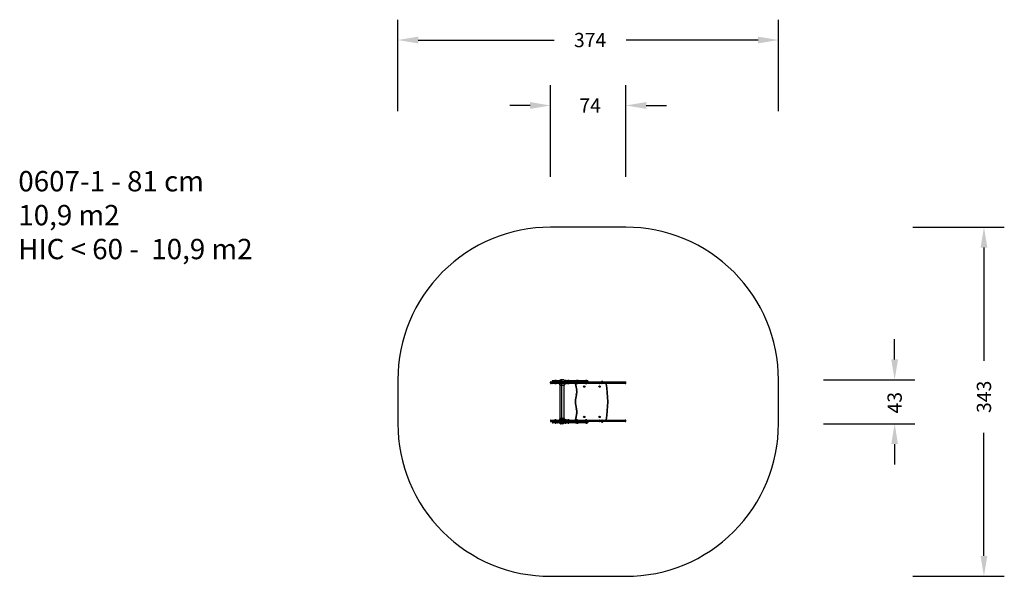
# Model space of a CAD drawing. Units: millimetres. Extents: x -372 to 596, y 0 to 547.
import ezdxf

# ---------------------------------------------------------------- set-up
doc = ezdxf.new("R2010")
doc.units = ezdxf.units.MM
doc.layers.add('VP-DIM', color=7, linetype='Continuous')
doc.layers.add('VP-HIC', color=6, linetype='Continuous')
doc.layers.add('VP-EQ', color=7, linetype='Continuous', true_color=0x8a3492)
doc.styles.get("Standard").update_dxf_attribs({"font": 'arial.ttf'})
doc.dimstyles.get("Standard").update_dxf_attribs({"dimtxt": 14, "dimasz": 20, "dimexe": 20, "dimexo": 50, "dimgap": 20, "dimtad": 0, "dimdec": 0, "dimzin": 0, "dimdsep": 46, "dimtxsty": 'Standard', "dimcen": -0.09, "dimadec": 0, "dimazin": 0, "dimtfac": 1, "dimtdec": 4, "dimtofl": 0, "dimtmove": 0, "dimatfit": 3, "dimfxl": 70, "dimfxlon": 1, "dimtolj": 1, "dimtzin": 0, "dimarcsym": 0})

# ---------------------------------------------------------------- blocks, each defined once
blk = doc.blocks.new('*D7')
at = {"layer": 'Defpoints', "color": 0}
for p in [(374.09, 527.21), (0, 171.6), (374.09, 171.6)]:
    blk.add_point(p, dxfattribs=at)
at = {"layer": 'VP-DIM', "color": 0, "lineweight": -2}
for p, q in [((0, 457.21), (0, 547.21)), ((374.09, 457.21), (374.09, 547.21)), ((20, 527.21), (153.56, 527.21)), ((354.09, 527.21), (224.39, 527.21))]:
    blk.add_line(p, q, dxfattribs=at)
at = {"layer": 'VP-DIM', "color": 0}
for points in [[(20, 530.54), (20, 523.87), (0, 527.21)], [(354.09, 523.87), (354.09, 530.54), (374.09, 527.21)]]:
    blk.add_solid(points, dxfattribs=at)
at = {"layer": 'VP-DIM', "color": 0, "insert": (188.97, 527.21), "char_height": 14, "attachment_point": 5}
blk.add_mtext('\\A1;374', dxfattribs=at)
blk = doc.blocks.new('*D8')
at = {"layer": 'Defpoints', "color": 0}
for p in [(187.04, 343.21), (576.09, 343.21), (187.04, 0)]:
    blk.add_point(p, dxfattribs=at)
at = {"layer": 'VP-DIM', "color": 0, "lineweight": -2}
for p, q in [((506.09, 343.21), (596.09, 343.21)), ((576.09, 323.21), (576.09, 211.87)), ((576.09, 20), (576.09, 140.99)), ((506.09, 0), (596.09, 0))]:
    blk.add_line(p, q, dxfattribs=at)
at = {"layer": 'VP-DIM', "color": 0}
for points in [[(579.42, 323.21), (572.75, 323.21), (576.09, 343.21)], [(572.75, 20), (579.42, 20), (576.09, 0)]]:
    blk.add_solid(points, dxfattribs=at)
at = {"layer": 'VP-DIM', "color": 0, "insert": (576.09, 176.43), "char_height": 14, "attachment_point": 5, "rotation": 90}
blk.add_mtext('\\A1;343', dxfattribs=at)
blk = doc.blocks.new('*D9')
at = {"layer": 'Defpoints', "color": 0}
for p in [(224.09, 462.85), (150, 152.85), (224.09, 152.85)]:
    blk.add_point(p, dxfattribs=at)
at = {"layer": 'VP-DIM', "color": 0, "lineweight": -2}
for p, q in [((150, 392.85), (150, 482.85)), ((224.09, 392.85), (224.09, 482.85)), ((130, 462.85), (110, 462.85)), ((244.09, 462.85), (264.09, 462.85))]:
    blk.add_line(p, q, dxfattribs=at)
at = {"layer": 'VP-DIM', "color": 0}
for points in [[(130, 459.52), (130, 466.19), (150, 462.85)], [(244.09, 466.19), (244.09, 459.52), (224.09, 462.85)]]:
    blk.add_solid(points, dxfattribs=at)
at = {"layer": 'VP-DIM', "color": 0, "insert": (188.97, 462.85), "char_height": 14, "attachment_point": 5}
blk.add_mtext('\\A1;74', dxfattribs=at)
blk = doc.blocks.new('*D10')
at = {"layer": 'Defpoints', "color": 0}
for p in [(160.3, 193.19), (488.3, 193.19), (160.3, 150.01)]:
    blk.add_point(p, dxfattribs=at)
at = {"layer": 'VP-DIM', "color": 0, "lineweight": -2}
for p, q in [((488.3, 213.19), (488.3, 233.19)), ((418.3, 193.19), (508.3, 193.19)), ((418.3, 150.01), (508.3, 150.01)), ((488.3, 130.01), (488.3, 110.01))]:
    blk.add_line(p, q, dxfattribs=at)
at = {"layer": 'VP-DIM', "color": 0}
for points in [[(484.97, 213.19), (491.63, 213.19), (488.3, 193.19)], [(491.63, 130.01), (484.97, 130.01), (488.3, 150.01)]]:
    blk.add_solid(points, dxfattribs=at)
at = {"layer": 'VP-DIM', "color": 0, "insert": (488.3, 170.64), "char_height": 14, "attachment_point": 5, "rotation": 90}
blk.add_mtext('\\A1;43', dxfattribs=at)
blk = doc.blocks.new('0607-1')
at = {"color": 7, "linetype": 'Continuous', "lineweight": 25}
for p, q in [((252.74, 165.22), (252.74, 164.32)), ((254.32, 165.22), (252.79, 165.22)), ((252.79, 165.22), (252.79, 164.32)), ((252.79, 165.22), (252.79, 165.22)), ((252.79, 164.32), (252.79, 165.22)), ((253.04, 165.52), (253.09, 165.52)), ((253.09, 165.52), (254.41, 165.52)), ((254.33, 165.22), (254.32, 165.22)), ((254.32, 164.32), (254.32, 165.22)), ((270.3, 165.22), (254.33, 165.22)), ((254.33, 165.22), (254.33, 164.32)), ((254.41, 165.52), (270.26, 165.52)), ((254.44, 166.42), (254.44, 165.82)), ((254.59, 166.42), (254.59, 165.82)), ((259.31, 166.42), (254.59, 166.42)), ((254.59, 165.82), (259.31, 165.82)), ((254.74, 166.72), (254.88, 166.72)), ((254.88, 166.72), (259.39, 166.72)), ((257.32, 166.77), (257.32, 166.72)), ((257.73, 166.77), (257.32, 166.77)), ((257.78, 167.05), (257.54, 167.05)), ((258.37, 166.77), (257.73, 166.77)), ((258.14, 167.05), (257.78, 167.05)), ((258.37, 166.72), (258.37, 166.77)), ((259.31, 166.42), (259.31, 165.82)), ((259.82, 166.42), (259.31, 166.42)), ((259.31, 165.82), (259.82, 165.82)), ((259.39, 166.72), (260.12, 166.72)), ((259.82, 166.42), (259.82, 165.82)), ((262.08, 166.42), (259.82, 166.42)), ((259.82, 165.82), (262.08, 165.82)), ((260.12, 166.72), (262.27, 166.72)), ((262.08, 166.42), (262.08, 165.82)), ((262.49, 166.42), (262.08, 166.42)), ((262.08, 165.82), (262.49, 165.82)), ((263.74, 167.18), (262.19, 167.18)), ((262.27, 166.72), (263.39, 166.72)), ((262.49, 166.42), (262.49, 165.82)), ((263.09, 165.62), (263.09, 165.52)), ((266.44, 167.18), (263.74, 167.18)), ((266.8, 166.72), (277.42, 166.72)), ((267.09, 165.52), (267.09, 165.62)), ((267.41, 166.77), (267.41, 166.72)), ((267.81, 166.77), (267.41, 166.77)), ((267.43, 165.52), (267.43, 165.52)), ((267.86, 167.05), (267.63, 167.05)), ((268.46, 166.77), (267.81, 166.77)), ((268.23, 167.05), (267.86, 167.05)), ((268.46, 166.72), (268.46, 166.77)), ((269.89, 166.77), (269.89, 166.72)), ((270.29, 166.77), (269.89, 166.77)), ((270.34, 167.05), (270.11, 167.05)), ((270.26, 165.52), (301.14, 165.52)), ((270.94, 166.77), (270.29, 166.77)), ((270.3, 164.32), (270.3, 165.22)), ((270.31, 165.22), (270.3, 165.22)), ((270.31, 165.22), (270.31, 164.32)), ((301.36, 165.22), (270.31, 165.22)), ((270.71, 167.05), (270.34, 167.05)), ((270.94, 166.72), (270.94, 166.77)), ((277.12, 166.42), (277.12, 165.82)), ((277.42, 166.72), (280.43, 166.72)), ((278.32, 166.77), (278.32, 166.72)), ((279.37, 166.77), (278.32, 166.77)), ((279.14, 167.05), (278.54, 167.05)), ((279.52, 167.05), (279.28, 167.05)), ((279.37, 166.72), (279.37, 166.77)), ((279.46, 166.77), (279.37, 166.77)), ((280.11, 166.77), (279.46, 166.77)), ((279.88, 167.05), (279.52, 167.05)), ((280.11, 166.72), (280.11, 166.77)), ((280.35, 166.42), (280.35, 165.82)), ((281, 166.42), (280.35, 166.42)), ((280.35, 165.82), (281, 165.82)), ((280.43, 166.72), (281.04, 166.72)), ((280.79, 166.72), (280.79, 166.72)), ((280.79, 165.52), (280.79, 165.52)), ((284.01, 166.42), (281, 166.42)), ((281, 166.42), (281, 165.82)), ((281, 165.82), (284.01, 165.82)), ((281.04, 166.72), (283.91, 166.72)), ((283.91, 166.72), (288.24, 166.72)), ((284.01, 166.42), (284.01, 165.82)), ((288.49, 166.42), (284.01, 166.42)), ((284.01, 165.82), (288.49, 165.82)), ((287.49, 166.77), (287.49, 166.72)), ((288.54, 166.77), (287.49, 166.77)), ((288.32, 167.05), (287.72, 167.05)), ((288.24, 166.72), (289.37, 166.72)), ((288.49, 166.42), (288.49, 165.82)), ((289.66, 166.42), (288.49, 166.42)), ((288.49, 165.82), (289.66, 165.82)), ((288.54, 166.72), (288.54, 166.77)), ((289.37, 166.72), (289.44, 166.72)), ((289.44, 166.72), (289.44, 166.72)), ((289.66, 166.42), (289.66, 165.82)), ((289.74, 166.42), (289.66, 166.42)), ((289.66, 165.82), (289.74, 165.82)), ((289.74, 165.82), (289.74, 166.42)), ((289.74, 166.42), (289.74, 165.82)), ((301.14, 165.52), (303.4, 165.52)), ((301.36, 164.32), (301.36, 165.22)), ((301.39, 165.22), (301.36, 165.22)), ((301.39, 165.22), (301.39, 164.32)), ((303.39, 165.22), (301.39, 165.22)), ((302.92, 165.57), (302.92, 165.52)), ((304.32, 165.57), (302.92, 165.57)), ((303.97, 165.96), (303.27, 165.96)), ((303.39, 164.32), (303.39, 165.22)), ((303.45, 165.22), (303.39, 165.22)), ((303.53, 165.52), (303.4, 165.52)), ((307.27, 165.22), (303.45, 165.22)), ((303.45, 165.22), (303.45, 164.32)), ((303.53, 165.52), (307.35, 165.52)), ((304.32, 165.52), (304.32, 165.57)), ((307.27, 164.32), (307.27, 165.22)), ((307.29, 165.22), (307.27, 165.22)), ((313.2, 165.22), (307.29, 165.22)), ((307.29, 165.22), (307.29, 164.32)), ((307.38, 165.52), (307.35, 165.52)), ((307.38, 165.52), (313.09, 165.52)), ((313.09, 165.52), (326.39, 165.52)), ((313.2, 164.32), (313.2, 165.22)), ((313.23, 165.22), (313.2, 165.22)), ((313.23, 165.22), (313.23, 164.32)), ((326.62, 165.22), (313.23, 165.22)), ((326.39, 165.52), (326.66, 165.52)), ((326.62, 164.32), (326.62, 165.22)), ((326.65, 165.22), (326.62, 165.22)), ((326.65, 165.22), (326.65, 164.32)), ((326.96, 164.32), (326.96, 165.22)), ((252.79, 164.32), (254.32, 164.32)), ((252.79, 164.32), (252.79, 164.32)), ((253.09, 164.02), (253.04, 164.02)), ((254.41, 164.02), (253.09, 164.02)), ((254.33, 164.32), (254.32, 164.32)), ((254.33, 164.32), (270.3, 164.32)), ((270.26, 164.02), (254.41, 164.02)), ((257.12, 164.02), (257.12, 163.89)), ((257.12, 163.89), (257.19, 163.82)), ((257.12, 163.89), (257.84, 163.89)), ((257.84, 163.82), (257.19, 163.82)), ((257.84, 163.89), (258.57, 163.89)), ((258.49, 163.82), (257.84, 163.82)), ((258.49, 163.82), (258.57, 163.89)), ((258.57, 163.89), (258.57, 164.02)), ((261.54, 164.02), (261.54, 163.92)), ((262.19, 162.36), (263.75, 162.36)), ((262.2, 162.36), (262.2, 129.68)), ((263.09, 164.02), (263.09, 163.92)), ((263.74, 162.36), (263.95, 162.36)), ((263.75, 162.36), (263.75, 129.68)), ((263.95, 162.36), (266.44, 162.36)), ((266.44, 129.68), (266.44, 162.36)), ((267.09, 163.92), (267.09, 164.02)), ((267.21, 164.02), (267.21, 163.89)), ((267.21, 163.89), (267.28, 163.82)), ((267.21, 163.89), (267.93, 163.89)), ((267.93, 163.82), (267.28, 163.82)), ((267.93, 163.89), (268.66, 163.89)), ((268.58, 163.82), (267.93, 163.82)), ((268.58, 163.82), (268.66, 163.89)), ((268.66, 163.89), (268.66, 164.02)), ((269.69, 164.02), (269.69, 163.89)), ((269.69, 163.89), (269.76, 163.82)), ((269.69, 163.89), (270.41, 163.89)), ((270.41, 163.82), (269.76, 163.82)), ((301.14, 164.02), (270.26, 164.02)), ((270.31, 164.32), (270.3, 164.32)), ((270.31, 164.32), (301.36, 164.32)), ((270.41, 163.89), (271.14, 163.89)), ((271.06, 163.82), (270.41, 163.82)), ((271.06, 163.82), (271.14, 163.89)), ((271.14, 163.89), (271.14, 164.02)), ((278.12, 164.02), (278.12, 163.89)), ((278.12, 163.89), (278.19, 163.82)), ((278.12, 163.89), (278.84, 163.89)), ((278.84, 163.82), (278.19, 163.82)), ((278.84, 163.89), (279.57, 163.89)), ((279.49, 163.82), (278.84, 163.82)), ((279.49, 163.82), (279.57, 163.89)), ((279.57, 163.89), (279.57, 164.02)), ((286.01, 161.12), (285.89, 160.92)), ((285.89, 160.92), (286.01, 160.72)), ((286.09, 160.92), (285.89, 160.92)), ((286.24, 161.12), (286.01, 161.12)), ((286.11, 160.94), (286.01, 161.12)), ((286.11, 160.89), (286.01, 160.72)), ((286.01, 160.72), (286.24, 160.72)), ((286.11, 160.94), (286.09, 160.92)), ((286.09, 160.92), (286.11, 160.89)), ((286.14, 160.94), (286.11, 160.94)), ((286.11, 160.89), (286.14, 160.89)), ((286.14, 160.94), (286.24, 161.12)), ((286.15, 160.92), (286.14, 160.94)), ((286.14, 160.89), (286.15, 160.92)), ((286.14, 160.89), (286.24, 160.72)), ((286.15, 160.92), (286.35, 160.92)), ((286.35, 160.92), (286.24, 161.12)), ((286.24, 160.72), (286.35, 160.92)), ((287.29, 164.02), (287.29, 163.89)), ((287.29, 163.89), (287.37, 163.82)), ((287.29, 163.89), (288.02, 163.89)), ((288.02, 163.82), (287.37, 163.82)), ((288.02, 163.89), (288.74, 163.89)), ((288.67, 163.82), (288.02, 163.82)), ((288.67, 163.82), (288.74, 163.89)), ((288.74, 163.89), (288.74, 164.02)), ((301.01, 161.12), (300.89, 160.92)), ((300.89, 160.92), (301.01, 160.72)), ((301.09, 160.92), (300.89, 160.92)), ((301.24, 161.12), (301.01, 161.12)), ((301.11, 160.94), (301.01, 161.12)), ((301.11, 160.89), (301.01, 160.72)), ((301.01, 160.72), (301.24, 160.72)), ((301.11, 160.94), (301.09, 160.92)), ((301.09, 160.92), (301.11, 160.89)), ((301.14, 160.94), (301.11, 160.94)), ((301.11, 160.89), (301.14, 160.89)), ((303.4, 164.02), (301.14, 164.02)), ((301.14, 160.94), (301.24, 161.12)), ((301.15, 160.92), (301.14, 160.94)), ((301.14, 160.89), (301.15, 160.92)), ((301.14, 160.89), (301.24, 160.72)), ((301.15, 160.92), (301.35, 160.92)), ((301.35, 160.92), (301.24, 161.12)), ((301.24, 160.72), (301.35, 160.92)), ((301.39, 164.32), (301.36, 164.32)), ((301.39, 164.32), (303.39, 164.32)), ((303.45, 164.32), (303.39, 164.32)), ((303.4, 164.02), (303.53, 164.02)), ((303.45, 164.32), (307.27, 164.32)), ((307.35, 164.02), (303.53, 164.02)), ((307.29, 164.32), (307.27, 164.32)), ((307.29, 164.32), (313.2, 164.32)), ((307.35, 164.02), (307.38, 164.02)), ((313.09, 164.02), (307.38, 164.02)), ((326.39, 164.02), (313.09, 164.02)), ((313.23, 164.32), (313.2, 164.32)), ((313.23, 164.32), (326.62, 164.32)), ((326.66, 164.02), (326.39, 164.02)), ((326.65, 164.32), (326.62, 164.32)), ((252.76, 127.72), (252.76, 126.82)), ((254.34, 127.72), (252.81, 127.72)), ((252.81, 127.72), (252.81, 126.82)), ((252.81, 126.82), (254.34, 126.82)), ((253.06, 128.02), (253.11, 128.02)), ((253.11, 126.52), (253.06, 126.52)), ((253.11, 128.02), (254.43, 128.02)), ((254.43, 126.52), (253.11, 126.52)), ((254.34, 126.82), (254.34, 127.72)), ((254.34, 127.72), (254.35, 127.72)), ((254.34, 126.82), (254.35, 126.82)), ((254.35, 127.72), (254.35, 126.82)), ((270.32, 127.72), (254.35, 127.72)), ((254.35, 126.82), (270.32, 126.82)), ((254.43, 128.02), (270.28, 128.02)), ((270.28, 126.52), (254.43, 126.52)), ((254.44, 126.22), (254.44, 125.62)), ((254.59, 126.22), (254.59, 125.62)), ((259.31, 126.22), (254.59, 126.22)), ((257.19, 128.22), (257.12, 128.14)), ((257.12, 128.14), (257.12, 128.02)), ((257.84, 128.14), (257.12, 128.14)), ((257.19, 128.22), (257.84, 128.22)), ((257.84, 128.22), (258.49, 128.22)), ((258.57, 128.14), (257.84, 128.14)), ((258.57, 128.14), (258.49, 128.22)), ((258.57, 128.02), (258.57, 128.14)), ((259.31, 126.22), (259.31, 125.62)), ((259.82, 126.22), (259.31, 126.22)), ((259.82, 126.22), (259.82, 125.62)), ((262.08, 126.22), (259.82, 126.22)), ((261.54, 128.12), (261.54, 128.02)), ((262.08, 126.22), (262.08, 125.62)), ((262.49, 126.22), (262.08, 126.22)), ((263.75, 129.68), (262.19, 129.68)), ((262.49, 126.22), (262.49, 125.62)), ((263.09, 128.12), (263.09, 128.02)), ((263.09, 126.52), (263.09, 126.42)), ((266.18, 129.68), (263.74, 129.68)), ((266.44, 129.68), (266.18, 129.68)), ((267.09, 128.02), (267.09, 128.12)), ((267.09, 126.42), (267.09, 126.52)), ((267.28, 128.22), (267.21, 128.14)), ((267.21, 128.14), (267.21, 128.02)), ((267.93, 128.14), (267.21, 128.14)), ((267.28, 128.22), (267.93, 128.22)), ((267.93, 128.22), (268.58, 128.22)), ((268.66, 128.14), (267.93, 128.14)), ((268.66, 128.14), (268.58, 128.22)), ((268.66, 128.02), (268.66, 128.14)), ((269.76, 128.22), (269.69, 128.14)), ((269.69, 128.14), (269.69, 128.02)), ((270.41, 128.14), (269.69, 128.14)), ((269.76, 128.22), (270.41, 128.22)), ((270.28, 128.02), (301.15, 128.02)), ((301.15, 126.52), (270.28, 126.52)), ((270.32, 126.82), (270.32, 127.72)), ((270.32, 127.72), (270.33, 127.72)), ((270.32, 126.82), (270.33, 126.82)), ((270.33, 127.72), (270.33, 126.82)), ((301.37, 127.72), (270.33, 127.72)), ((270.33, 126.82), (301.37, 126.82)), ((270.41, 128.22), (271.06, 128.22)), ((271.14, 128.14), (270.41, 128.14)), ((271.14, 128.14), (271.06, 128.22)), ((271.14, 128.02), (271.14, 128.14)), ((277.12, 126.22), (277.12, 125.62)), ((277.48, 128.02), (278.12, 128.02)), ((278.19, 128.22), (278.12, 128.14)), ((278.12, 128.14), (278.12, 128.02)), ((278.84, 128.14), (278.12, 128.14)), ((278.19, 128.22), (278.84, 128.22)), ((278.84, 128.22), (279.49, 128.22)), ((279.57, 128.14), (278.84, 128.14)), ((279.57, 128.14), (279.49, 128.22)), ((279.57, 128.02), (279.57, 128.14)), ((279.57, 128.02), (287.29, 128.02)), ((280.35, 126.22), (280.35, 125.62)), ((281, 126.22), (280.35, 126.22)), ((280.79, 126.52), (280.79, 126.52)), ((284.01, 126.22), (281, 126.22)), ((281, 126.22), (281, 125.62)), ((284.01, 126.22), (284.01, 125.62)), ((288.49, 126.22), (284.01, 126.22)), ((286.01, 131.32), (285.89, 131.12)), ((285.89, 131.12), (286.01, 130.92)), ((286.09, 131.12), (285.89, 131.12)), ((286.24, 131.32), (286.01, 131.32)), ((286.11, 131.14), (286.01, 131.32)), ((286.11, 131.09), (286.01, 130.92)), ((286.01, 130.92), (286.24, 130.92)), ((286.11, 131.14), (286.09, 131.12)), ((286.09, 131.12), (286.11, 131.09)), ((286.14, 131.14), (286.11, 131.14)), ((286.11, 131.09), (286.14, 131.09)), ((286.14, 131.14), (286.24, 131.32)), ((286.15, 131.12), (286.14, 131.14)), ((286.14, 131.09), (286.15, 131.12)), ((286.14, 131.09), (286.24, 130.92)), ((286.15, 131.12), (286.35, 131.12)), ((286.35, 131.12), (286.24, 131.32)), ((286.24, 130.92), (286.35, 131.12)), ((287.37, 128.22), (287.29, 128.14)), ((287.29, 128.14), (287.29, 128.02)), ((288.02, 128.14), (287.29, 128.14)), ((287.37, 128.22), (288.02, 128.22)), ((288.02, 128.22), (288.67, 128.22)), ((288.74, 128.14), (288.02, 128.14)), ((288.49, 126.22), (288.49, 125.62)), ((289.66, 126.22), (288.49, 126.22)), ((288.74, 128.14), (288.67, 128.22)), ((288.74, 128.02), (288.74, 128.14)), ((288.74, 128.02), (307.56, 128.02)), ((289.66, 126.22), (289.66, 125.62)), ((289.74, 126.22), (289.66, 126.22)), ((289.74, 125.62), (289.74, 126.22)), ((289.74, 126.22), (289.74, 125.62)), ((301.01, 131.32), (300.89, 131.12)), ((300.89, 131.12), (301.01, 130.92)), ((301.09, 131.12), (300.89, 131.12)), ((301.24, 131.32), (301.01, 131.32)), ((301.11, 131.14), (301.01, 131.32)), ((301.11, 131.09), (301.01, 130.92)), ((301.01, 130.92), (301.24, 130.92)), ((301.11, 131.14), (301.09, 131.12)), ((301.09, 131.12), (301.11, 131.09)), ((301.14, 131.14), (301.11, 131.14)), ((301.11, 131.09), (301.14, 131.09)), ((301.14, 131.14), (301.24, 131.32)), ((301.15, 131.12), (301.14, 131.14)), ((301.14, 131.09), (301.15, 131.12)), ((301.14, 131.09), (301.24, 130.92)), ((301.15, 131.12), (301.35, 131.12)), ((301.15, 128.02), (303.42, 128.02)), ((303.42, 126.52), (301.15, 126.52)), ((301.35, 131.12), (301.24, 131.32)), ((301.24, 130.92), (301.35, 131.12)), ((301.37, 126.82), (301.37, 127.72)), ((301.37, 127.72), (301.4, 127.72)), ((301.37, 126.82), (301.4, 126.82)), ((301.4, 127.72), (301.4, 126.82)), ((303.41, 127.72), (301.4, 127.72)), ((301.4, 126.82), (303.41, 126.82)), ((302.92, 126.52), (302.92, 126.47)), ((302.92, 126.47), (304.32, 126.47)), ((303.27, 126.08), (303.97, 126.08)), ((303.41, 126.82), (303.41, 127.72)), ((303.41, 127.72), (303.47, 127.72)), ((303.41, 126.82), (303.47, 126.82)), ((303.55, 128.02), (303.42, 128.02)), ((303.42, 126.52), (303.55, 126.52)), ((307.29, 127.72), (303.47, 127.72)), ((303.47, 127.72), (303.47, 126.82)), ((303.47, 126.82), (307.29, 126.82)), ((303.55, 128.02), (307.36, 128.02)), ((307.36, 126.52), (303.55, 126.52)), ((304.32, 126.47), (304.32, 126.52)), ((307.29, 126.82), (307.29, 127.72)), ((307.29, 127.72), (307.31, 127.72)), ((307.29, 126.82), (307.31, 126.82)), ((307.31, 127.72), (307.31, 126.82)), ((313.2, 127.72), (307.31, 127.72)), ((307.31, 126.82), (313.2, 126.82)), ((307.4, 128.02), (307.36, 128.02)), ((307.36, 126.52), (307.4, 126.52)), ((307.4, 128.02), (313.09, 128.02)), ((313.09, 126.52), (307.4, 126.52)), ((313.09, 128.02), (326.39, 128.02)), ((326.39, 126.52), (313.09, 126.52)), ((313.2, 126.82), (313.2, 127.72)), ((313.2, 127.72), (313.24, 127.72)), ((313.2, 126.82), (313.24, 126.82)), ((313.24, 127.72), (313.24, 126.82)), ((326.62, 127.72), (313.24, 127.72)), ((313.24, 126.82), (326.62, 126.82)), ((326.39, 128.02), (326.66, 128.02)), ((326.66, 126.52), (326.39, 126.52)), ((326.62, 126.82), (326.62, 127.72)), ((326.62, 127.72), (326.64, 127.72)), ((326.62, 126.82), (326.64, 126.82)), ((326.64, 127.72), (326.64, 126.82)), ((326.96, 126.82), (326.96, 127.72)), ((254.59, 125.62), (259.31, 125.62)), ((254.88, 125.32), (254.74, 125.32)), ((259.39, 125.32), (254.88, 125.32)), ((257.32, 125.32), (257.32, 125.27)), ((257.84, 125.27), (257.32, 125.27)), ((257.54, 124.99), (257.84, 124.99)), ((257.84, 125.27), (258.37, 125.27)), ((257.84, 124.99), (258.14, 124.99)), ((258.37, 125.27), (258.37, 125.32)), ((259.31, 125.62), (259.82, 125.62)), ((260.12, 125.32), (259.39, 125.32)), ((259.82, 125.62), (262.08, 125.62)), ((262.27, 125.32), (260.12, 125.32)), ((262.08, 125.62), (262.49, 125.62)), ((262.19, 124.86), (263.74, 124.86)), ((263.39, 125.32), (262.27, 125.32)), ((263.74, 124.86), (266.44, 124.86)), ((277.42, 125.32), (266.8, 125.32)), ((267.41, 125.32), (267.41, 125.27)), ((267.93, 125.27), (267.41, 125.27)), ((267.63, 124.99), (267.93, 124.99)), ((267.93, 125.27), (268.46, 125.27)), ((267.93, 124.99), (268.23, 124.99)), ((268.46, 125.27), (268.46, 125.32)), ((269.89, 125.32), (269.89, 125.27)), ((269.89, 125.27), (270.41, 125.27)), ((270.11, 124.99), (270.41, 124.99)), ((270.41, 125.27), (270.94, 125.27)), ((270.41, 124.99), (270.71, 124.99)), ((270.94, 125.27), (270.94, 125.32)), ((280.43, 125.32), (277.42, 125.32)), ((278.32, 125.32), (278.32, 125.27)), ((278.84, 125.27), (278.32, 125.27)), ((278.54, 124.99), (278.84, 124.99)), ((278.84, 125.27), (279.37, 125.27)), ((278.84, 124.99), (279.14, 124.99)), ((279.28, 124.99), (279.58, 124.99)), ((279.37, 125.27), (279.37, 125.32)), ((279.37, 125.27), (279.58, 125.27)), ((279.58, 125.27), (280.11, 125.27)), ((279.58, 124.99), (279.88, 124.99)), ((280.11, 125.27), (280.11, 125.32)), ((280.35, 125.62), (281, 125.62)), ((281.04, 125.32), (280.43, 125.32)), ((280.79, 125.32), (280.79, 125.32)), ((281, 125.62), (284.01, 125.62)), ((283.91, 125.32), (281.04, 125.32)), ((288.24, 125.32), (283.91, 125.32)), ((284.01, 125.62), (288.49, 125.62)), ((287.49, 125.32), (287.49, 125.27)), ((287.49, 125.27), (288.02, 125.27)), ((287.72, 124.99), (288.02, 124.99)), ((288.02, 125.27), (288.54, 125.27)), ((288.02, 124.99), (288.32, 124.99)), ((289.37, 125.32), (288.24, 125.32)), ((288.49, 125.62), (289.66, 125.62)), ((288.54, 125.27), (288.54, 125.32)), ((289.44, 125.32), (289.37, 125.32)), ((289.44, 125.32), (289.44, 125.32)), ((289.66, 125.62), (289.74, 125.62))]:
    blk.add_line(p, q, dxfattribs=at)
at = {"color": 8, "linetype": 'Continuous', "lineweight": 25}
for p, q in [((252.79, 165.22), (252.74, 165.22)), ((254.59, 166.42), (254.44, 166.42)), ((254.44, 165.82), (254.59, 165.82)), ((263.24, 166.42), (262.49, 166.42)), ((262.49, 165.82), (263.1, 165.82)), ((267.09, 165.62), (263.09, 165.62)), ((277.12, 166.42), (266.94, 166.42)), ((267.08, 165.82), (277.12, 165.82)), ((280.35, 166.42), (277.12, 166.42)), ((277.12, 165.82), (280.35, 165.82)), ((289.74, 166.42), (289.74, 166.42)), ((289.74, 165.82), (289.74, 165.82)), ((326.96, 165.22), (326.65, 165.22)), ((252.74, 164.32), (252.79, 164.32)), ((261.54, 163.92), (263.09, 163.92)), ((263.09, 163.92), (263.4, 163.92)), ((263.4, 163.92), (267.09, 163.92)), ((326.65, 164.32), (326.96, 164.32)), ((252.81, 127.72), (252.76, 127.72)), ((252.76, 126.82), (252.81, 126.82)), ((254.59, 126.22), (254.44, 126.22)), ((263.09, 128.12), (261.54, 128.12)), ((263.1, 126.22), (262.49, 126.22)), ((266.71, 128.12), (263.09, 128.12)), ((263.09, 126.42), (267.09, 126.42)), ((267.09, 128.12), (266.71, 128.12)), ((277.12, 126.22), (267.08, 126.22)), ((280.35, 126.22), (277.12, 126.22)), ((289.74, 126.22), (289.74, 126.22)), ((326.96, 127.72), (326.64, 127.72)), ((326.64, 126.82), (326.96, 126.82)), ((254.44, 125.62), (254.59, 125.62)), ((262.49, 125.62), (263.24, 125.62)), ((266.94, 125.62), (277.12, 125.62)), ((277.12, 125.62), (280.35, 125.62)), ((289.74, 125.62), (289.74, 125.62))]:
    blk.add_line(p, q, dxfattribs=at)
at = {"color": 7, "linetype": 'Continuous', "lineweight": 25, "flags": 128}
for points in [[(254.41, 165.52), (254.4, 165.51), (254.38, 165.49), (254.36, 165.47), (254.35, 165.43), (254.34, 165.38), (254.33, 165.33), (254.32, 165.28), (254.32, 165.22)], [(254.33, 165.22), (254.33, 165.28), (254.33, 165.33), (254.34, 165.38), (254.35, 165.43), (254.36, 165.47), (254.38, 165.49), (254.4, 165.51), (254.41, 165.52)], [(262.08, 166.42), (262.08, 166.48), (262.09, 166.53), (262.11, 166.58), (262.13, 166.63), (262.16, 166.67), (262.19, 166.69), (262.23, 166.71), (262.27, 166.72)], [(262.08, 165.82), (262.08, 165.76), (262.09, 165.7), (262.11, 165.65), (262.13, 165.61), (262.16, 165.57), (262.19, 165.54), (262.23, 165.52), (262.27, 165.52)], [(279.28, 167.05), (279.24, 167.03), (279.21, 167.01)], [(283.91, 166.72), (283.93, 166.71), (283.95, 166.69), (283.97, 166.67), (283.98, 166.63), (283.99, 166.58), (284, 166.53), (284.01, 166.48), (284.01, 166.42)], [(284.01, 165.82), (284.01, 165.76), (284, 165.7), (283.99, 165.65), (283.98, 165.61), (283.97, 165.57), (283.95, 165.54), (283.93, 165.52), (283.91, 165.52)], [(303.45, 165.22), (303.45, 165.28), (303.46, 165.33), (303.46, 165.38), (303.47, 165.43), (303.49, 165.47), (303.5, 165.49), (303.52, 165.51), (303.53, 165.52)], [(307.29, 165.22), (307.29, 165.28), (307.3, 165.33), (307.31, 165.38), (307.32, 165.43), (307.33, 165.47), (307.35, 165.49), (307.37, 165.51), (307.38, 165.52)], [(313.2, 165.22), (313.19, 165.28), (313.19, 165.33), (313.18, 165.38), (313.16, 165.43), (313.15, 165.47), (313.13, 165.49), (313.11, 165.51), (313.09, 165.52)], [(313.23, 165.22), (313.23, 165.28), (313.22, 165.33), (313.21, 165.38), (313.19, 165.43), (313.17, 165.47), (313.14, 165.49), (313.11, 165.51), (313.09, 165.52)], [(254.32, 164.32), (254.32, 164.26), (254.33, 164.2), (254.34, 164.15), (254.35, 164.11), (254.36, 164.07), (254.38, 164.04), (254.4, 164.02), (254.41, 164.02)], [(254.33, 164.32), (254.33, 164.26), (254.33, 164.2), (254.34, 164.15), (254.35, 164.11), (254.36, 164.07), (254.38, 164.04), (254.4, 164.02), (254.41, 164.02)], [(303.53, 164.02), (303.52, 164.02), (303.5, 164.04), (303.49, 164.07), (303.47, 164.11), (303.46, 164.15), (303.46, 164.2), (303.45, 164.26), (303.45, 164.32)], [(307.38, 164.02), (307.37, 164.02), (307.35, 164.04), (307.33, 164.07), (307.32, 164.11), (307.31, 164.15), (307.3, 164.2), (307.29, 164.26), (307.29, 164.32)], [(313.09, 164.02), (313.11, 164.02), (313.13, 164.04), (313.15, 164.07), (313.16, 164.11), (313.18, 164.15), (313.19, 164.2), (313.19, 164.26), (313.2, 164.32)], [(313.09, 164.02), (313.11, 164.02), (313.14, 164.04), (313.17, 164.07), (313.19, 164.11), (313.21, 164.15), (313.22, 164.2), (313.23, 164.26), (313.23, 164.32)], [(254.34, 127.72), (254.34, 127.78), (254.35, 127.83), (254.36, 127.88), (254.37, 127.93), (254.38, 127.97), (254.4, 127.99), (254.42, 128.01), (254.43, 128.02)], [(254.43, 126.52), (254.42, 126.52), (254.4, 126.54), (254.38, 126.57), (254.37, 126.61), (254.36, 126.65), (254.35, 126.7), (254.34, 126.76), (254.34, 126.82)], [(254.35, 127.72), (254.35, 127.78), (254.35, 127.83), (254.36, 127.88), (254.37, 127.93), (254.39, 127.97), (254.4, 127.99), (254.42, 128.01), (254.43, 128.02)], [(254.43, 126.52), (254.42, 126.52), (254.4, 126.54), (254.39, 126.57), (254.37, 126.61), (254.36, 126.65), (254.35, 126.7), (254.35, 126.76), (254.35, 126.82)], [(262.08, 126.22), (262.08, 126.28), (262.09, 126.33), (262.11, 126.38), (262.13, 126.43), (262.16, 126.47), (262.19, 126.49), (262.23, 126.51), (262.27, 126.52)], [(283.91, 126.52), (283.93, 126.51), (283.95, 126.49), (283.97, 126.47), (283.98, 126.43), (283.99, 126.38), (284, 126.33), (284.01, 126.28), (284.01, 126.22)], [(303.47, 127.72), (303.47, 127.78), (303.47, 127.83), (303.48, 127.88), (303.49, 127.93), (303.5, 127.97), (303.52, 127.99), (303.53, 128.01), (303.55, 128.02)], [(303.55, 126.52), (303.53, 126.52), (303.52, 126.54), (303.5, 126.57), (303.49, 126.61), (303.48, 126.65), (303.47, 126.7), (303.47, 126.76), (303.47, 126.82)], [(307.31, 127.72), (307.31, 127.78), (307.32, 127.83), (307.33, 127.88), (307.34, 127.93), (307.35, 127.97), (307.37, 127.99), (307.38, 128.01), (307.4, 128.02)], [(307.4, 126.52), (307.38, 126.52), (307.37, 126.54), (307.35, 126.57), (307.34, 126.61), (307.33, 126.65), (307.32, 126.7), (307.31, 126.76), (307.31, 126.82)], [(313.2, 127.72), (313.2, 127.78), (313.2, 127.83), (313.19, 127.88), (313.17, 127.93), (313.15, 127.97), (313.14, 127.99), (313.11, 128.01), (313.09, 128.02)], [(313.24, 127.72), (313.23, 127.78), (313.23, 127.83), (313.21, 127.88), (313.2, 127.93), (313.17, 127.97), (313.15, 127.99), (313.12, 128.01), (313.09, 128.02)], [(313.09, 126.52), (313.11, 126.52), (313.14, 126.54), (313.15, 126.57), (313.17, 126.61), (313.19, 126.65), (313.2, 126.7), (313.2, 126.76), (313.2, 126.82)], [(313.09, 126.52), (313.12, 126.52), (313.15, 126.54), (313.17, 126.57), (313.2, 126.61), (313.21, 126.65), (313.23, 126.7), (313.23, 126.76), (313.24, 126.82)], [(262.08, 125.62), (262.08, 125.56), (262.09, 125.5), (262.11, 125.45), (262.13, 125.41), (262.16, 125.37), (262.19, 125.34), (262.23, 125.32), (262.27, 125.32)], [(279.21, 125.02), (279.24, 125.01), (279.28, 124.99)], [(284.01, 125.62), (284.01, 125.56), (284, 125.5), (283.99, 125.45), (283.98, 125.41), (283.97, 125.37), (283.95, 125.34), (283.93, 125.32), (283.91, 125.32)]]:
    blk.add_lwpolyline(points, dxfattribs=at)
at = {"color": 7, "linetype": 'Continuous', "lineweight": 25}
for centre, radius in [((286.12, 160.92), 0.625), ((286.12, 160.92), 0.595), ((301.12, 160.92), 0.625), ((301.12, 160.92), 0.595), ((286.12, 131.12), 0.625), ((286.12, 131.12), 0.595), ((301.12, 131.12), 0.625), ((301.12, 131.12), 0.595)]:
    blk.add_circle(centre, radius, dxfattribs=at)
for centre, radius, start, end in [((253.04, 165.22), 0.3, 90, 180), ((253.09, 165.22), 0.3, 90.02694, 180.02716), ((253.09, 165.22), 0.3, 90.03264, 180.03228), ((254.74, 166.42), 0.3, 90, 180), ((254.74, 165.82), 0.3, 180, 270), ((257.65, 166.74), 0.328, 108, 174.43127), ((258.04, 166.74), 0.328, 5.56873, 72), ((259.67, 166.49), 0.363, 140.71357, 191.1731), ((259.67, 165.75), 0.363, 168.82662, 219.28671), ((260.12, 166.42), 0.296, 90.81024, 180.78741), ((260.12, 165.81), 0.296, 179.21231, 269.19005), ((263.74, 165.62), 2.2, 134.76027, 149.95482), ((263.54, 165.27), 2.33, 70.63595, 125.33528), ((262.22, 166.45), 0.27, 352.76938, 80.20114), ((262.22, 165.78), 0.27, 279.79855, 7.23093), ((265.29, 165.62), 2.2, 134.76027, 180), ((265.09, 165.27), 2.33, 54.66472, 125.33528), ((264.89, 165.62), 2.2, 0, 45.23973), ((267.73, 166.74), 0.328, 108, 174.43127), ((268.13, 166.74), 0.328, 5.56873, 72), ((270.21, 166.74), 0.328, 108, 174.43127), ((269.68, 165.29), 0.625, 353.21781, 21.22175), ((269.8, 165.29), 0.511, 351.78122, 26.34652), ((270.61, 166.74), 0.328, 5.56873, 72), ((277.42, 166.42), 0.3, 90, 180), ((277.42, 165.82), 0.3, 180, 270), ((278.64, 166.74), 0.328, 108, 174.43127), ((279.04, 166.74), 0.328, 5.56873, 72), ((279.78, 166.74), 0.328, 5.56873, 72), ((280.71, 166.49), 0.365, 141.04728, 191.11271), ((280.71, 165.75), 0.365, 168.88701, 218.953), ((281.67, 166.49), 0.67, 160.29556, 186.33503), ((281.67, 165.74), 0.67, 173.6648, 199.70461), ((287.82, 166.74), 0.328, 108, 174.43127), ((288.21, 166.44), 0.277, 354.83081, 83.66849), ((288.21, 165.79), 0.277, 276.33121, 5.16949), ((288.22, 166.74), 0.328, 5.56873, 72), ((289.36, 166.42), 0.298, 359.5194, 89.51107), ((289.36, 165.81), 0.298, 270.48865, 0.48088), ((289.44, 166.42), 0.3, 0, 90), ((289.44, 166.42), 0.3, 359.96357, 89.96331), ((289.44, 165.82), 0.3, 270, 0), ((289.44, 165.82), 0.3, 270.03641, 0.03671), ((301.09, 165.25), 0.269, 352.3221, 79.33577), ((301.11, 165.24), 0.277, 354.83968, 83.68208), ((303.43, 165.46), 0.523, 108, 168.18812), ((304.64, 165.29), 1.26, 169.69612, 183.40178), ((303.81, 165.46), 0.523, 11.81188, 72), ((307.63, 165.29), 0.366, 141.11723, 191.10001), ((326.35, 165.25), 0.273, 353.69045, 81.84397), ((326.37, 165.24), 0.281, 356.02126, 85.37296), ((326.66, 165.22), 0.3, 0, 90), ((253.04, 164.32), 0.3, 180, 270), ((253.09, 164.32), 0.3, 179.97267, 269.97295), ((253.09, 164.32), 0.3, 179.96755, 269.96724), ((263.74, 163.92), 2.2, 180, 225.23973), ((265.29, 163.92), 2.2, 180, 225.23973), ((264.89, 163.92), 2.2, 314.76027, 0), ((269.68, 164.24), 0.625, 338.77834, 6.78217), ((269.8, 164.24), 0.511, 333.65359, 8.21876), ((358.61, 177.55), 82.6, 189.67431, 194.17704), ((277.48, 163.72), 0.3, 90, 99.56988), ((358.61, 177.55), 82.3, 189.46546, 194.18003), ((270.91, 155.63), 7.8, 339.67773, 12.52129), ((270.91, 155.63), 8.1, 339.71912, 12.55227), ((301.09, 164.28), 0.269, 280.66438, 7.67802), ((301.11, 164.29), 0.277, 276.31807, 5.16045), ((304.64, 164.24), 1.26, 176.59823, 190.30384), ((307.63, 164.25), 0.366, 168.9, 218.88262), ((204.96, 146.02), 104.17, 350.04926, 9.95074), ((204.96, 146.02), 104.47, 350.21675, 9.78325), ((326.35, 164.29), 0.273, 278.15618, 6.30967), ((326.37, 164.3), 0.281, 274.62718, 3.97888), ((326.66, 164.32), 0.3, 270, 0), ((299.31, 146.02), 22.19, 161.88422, 198.11578), ((299.31, 146.02), 21.89, 161.89915, 198.10085), ((270.91, 136.41), 7.8, 347.47871, 20.32227), ((270.91, 136.41), 8.1, 347.44773, 20.28088), ((253.06, 127.72), 0.3, 90, 180), ((253.06, 126.82), 0.3, 180, 270), ((253.11, 127.72), 0.3, 90.03309, 180.03269), ((253.11, 126.82), 0.3, 179.96748, 269.96703), ((254.74, 126.22), 0.3, 90, 180), ((259.67, 126.29), 0.363, 140.71329, 191.17338), ((260.12, 126.22), 0.296, 90.80995, 180.78769), ((263.74, 128.12), 2.2, 134.76027, 180), ((262.22, 126.25), 0.27, 352.76907, 80.20145), ((265.29, 128.12), 2.2, 134.76027, 180), ((265.29, 126.42), 2.2, 180, 225.23973), ((264.89, 128.12), 2.2, 0, 45.23973), ((264.89, 126.42), 2.2, 314.76027, 0), ((269.7, 127.79), 0.625, 353.2184, 21.22165), ((269.82, 127.79), 0.511, 351.7804, 26.34836), ((269.7, 126.74), 0.625, 338.77826, 6.78162), ((269.82, 126.74), 0.511, 333.65153, 8.21962), ((277.42, 126.22), 0.3, 90, 180), ((358.61, 114.49), 82.6, 165.82296, 170.32569), ((358.61, 114.49), 82.3, 165.81997, 170.53454), ((277.48, 128.32), 0.3, 260.43012, 270), ((280.71, 126.29), 0.365, 141.047, 191.11299), ((281.67, 126.29), 0.67, 160.29539, 186.3352), ((288.21, 126.24), 0.277, 354.83051, 83.66879), ((289.36, 126.22), 0.298, 359.51912, 89.51135), ((289.44, 126.22), 0.3, 0, 90), ((289.44, 126.22), 0.3, 359.96329, 89.96359), ((301.1, 127.75), 0.269, 352.32198, 79.33562), ((301.12, 127.74), 0.277, 354.82615, 83.66188), ((301.1, 126.78), 0.269, 280.66423, 7.6779), ((301.12, 126.79), 0.277, 276.33798, 5.17371), ((303.43, 126.57), 0.523, 191.81188, 252), ((304.66, 127.79), 1.25, 169.63856, 183.42024), ((304.66, 126.74), 1.25, 176.57975, 190.36149), ((303.81, 126.57), 0.523, 288, 348.18812), ((307.65, 127.79), 0.369, 141.54557, 191.01963), ((307.65, 126.75), 0.369, 168.98035, 218.45457), ((326.35, 127.75), 0.273, 353.69896, 81.8615), ((326.36, 127.74), 0.281, 356.04283, 85.40212), ((326.35, 126.79), 0.273, 278.13835, 6.30091), ((326.36, 126.8), 0.281, 274.59774, 3.95702), ((326.66, 127.72), 0.3, 0, 90), ((326.66, 126.82), 0.3, 270, 0), ((254.74, 125.62), 0.3, 180, 270), ((257.65, 125.3), 0.328, 185.56873, 252), ((258.04, 125.3), 0.328, 288, 354.43127), ((259.67, 125.55), 0.363, 168.8269, 219.28643), ((260.12, 125.61), 0.296, 179.21259, 269.18976), ((263.74, 126.42), 2.2, 210.04518, 225.23973), ((263.54, 126.76), 2.33, 234.66472, 289.36405), ((262.22, 125.58), 0.27, 279.79886, 7.23062), ((265.09, 126.76), 2.33, 234.66472, 305.33528), ((267.73, 125.3), 0.328, 185.56873, 252), ((268.13, 125.3), 0.328, 288, 354.43127), ((270.21, 125.3), 0.328, 185.56873, 252), ((270.61, 125.3), 0.328, 288, 354.43127), ((277.42, 125.62), 0.3, 180, 270), ((278.64, 125.3), 0.328, 185.56873, 252), ((279.04, 125.3), 0.328, 288, 354.43127), ((279.78, 125.3), 0.328, 288, 354.43127), ((280.71, 125.55), 0.365, 168.88729, 218.95272), ((281.67, 125.54), 0.67, 173.66497, 199.70444), ((287.82, 125.3), 0.328, 185.56873, 252), ((288.21, 125.59), 0.277, 276.33151, 5.16919), ((288.22, 125.3), 0.328, 288, 354.43127), ((289.36, 125.61), 0.298, 270.48893, 0.4806), ((289.44, 125.62), 0.3, 270, 0), ((289.44, 125.62), 0.3, 270.03669, 0.03643)]:
    blk.add_arc(centre, radius, start, end, dxfattribs=at)
for points, knots in [([(254.59, 166.42), (254.59, 166.45), (254.6, 166.52), (254.65, 166.61), (254.72, 166.68), (254.8, 166.71), (254.86, 166.72), (254.88, 166.72), (254.88, 166.72)], [0, 0, 0, 0, 0.214653, 0.429304, 0.643967, 0.858647, 0.985915, 1, 1, 1, 1]), ([(254.59, 165.82), (254.59, 165.78), (254.6, 165.72), (254.65, 165.63), (254.72, 165.56), (254.8, 165.52), (254.86, 165.52), (254.88, 165.52), (254.88, 165.52)], [0, 0, 0, 0, 0.214653, 0.429304, 0.643967, 0.858647, 0.985915, 1, 1, 1, 1]), ([(277.18, 163.67), (277.18, 163.67), (277.18, 163.7), (277.18, 163.77), (277.21, 163.87), (277.28, 163.95), (277.35, 163.99), (277.4, 164.01), (277.43, 164.01)], [0, 0, 0, 0, 0.001925, 0.252068, 0.524407, 0.720817, 0.860079, 1, 1, 1, 1]), ([(278.52, 157.32), (278.53, 157.32), (278.53, 157.32), (278.58, 157.33), (278.66, 157.35), (278.74, 157.37), (278.79, 157.38), (278.81, 157.39), (278.81, 157.39)], [0, 0, 0, 0, 0.214652, 0.4293, 0.643958, 0.858638, 0.986147, 1, 1, 1, 1]), ([(307.61, 164.02), (307.64, 164.01), (307.7, 164.01), (307.78, 163.97), (307.86, 163.89), (307.9, 163.81), (307.9, 163.77), (307.9, 163.77)], [0, 0, 0, 0, 0.173655, 0.34599, 0.616469, 0.997881, 1, 1, 1, 1]), ([(278.22, 152.92), (278.23, 152.92), (278.23, 152.91), (278.28, 152.9), (278.35, 152.87), (278.43, 152.84), (278.48, 152.83), (278.5, 152.82), (278.51, 152.82)], [0, 0, 0, 0, 0.214633, 0.42926, 0.643909, 0.858594, 0.98803, 1, 1, 1, 1]), ([(278.22, 139.12), (278.23, 139.12), (278.23, 139.12), (278.28, 139.14), (278.35, 139.16), (278.43, 139.19), (278.48, 139.21), (278.5, 139.22), (278.51, 139.22)], [0, 0, 0, 0, 0.214633, 0.42926, 0.643909, 0.858594, 0.98803, 1, 1, 1, 1]), ([(254.59, 126.22), (254.59, 126.25), (254.6, 126.32), (254.65, 126.41), (254.72, 126.48), (254.8, 126.51), (254.86, 126.52), (254.88, 126.52), (254.88, 126.52)], [0, 0, 0, 0, 0.214653, 0.429304, 0.643967, 0.858647, 0.985915, 1, 1, 1, 1]), ([(277.43, 128.02), (277.4, 128.03), (277.35, 128.04), (277.28, 128.09), (277.21, 128.16), (277.18, 128.26), (277.18, 128.33), (277.18, 128.37), (277.18, 128.37)], [0, 0, 0, 0, 0.139921, 0.279184, 0.475594, 0.747931, 0.998075, 1, 1, 1, 1]), ([(278.52, 134.72), (278.53, 134.72), (278.53, 134.71), (278.58, 134.7), (278.66, 134.69), (278.74, 134.67), (278.79, 134.65), (278.81, 134.65), (278.81, 134.65)], [0, 0, 0, 0, 0.214652, 0.4293, 0.643958, 0.858638, 0.986147, 1, 1, 1, 1]), ([(307.61, 128.02), (307.64, 128.02), (307.7, 128.03), (307.78, 128.07), (307.86, 128.14), (307.9, 128.22), (307.9, 128.27), (307.9, 128.27)], [0, 0, 0, 0, 0.1736549, 0.34599, 0.6164712, 0.9978833, 1, 1, 1, 1]), ([(254.59, 125.62), (254.59, 125.58), (254.6, 125.52), (254.65, 125.43), (254.72, 125.36), (254.8, 125.32), (254.86, 125.32), (254.88, 125.32), (254.88, 125.32)], [0, 0, 0, 0, 0.214653, 0.429304, 0.643967, 0.858647, 0.985915, 1, 1, 1, 1])]:
    blk.add_open_spline(points, degree=3, knots=knots, dxfattribs=at)
blk = doc.blocks.new('0607-1 2d')
at = {"layer": 'VP-EQ', "color": 0}
blk.add_lwpolyline([(0, 150, 0.414214), (150, 0), (224.09, 0, 0.414214), (374.09, 150), (374.09, 193.21, 0.414214), (224.09, 343.21), (150, 343.21, 0.414214), (0, 193.21)], format="xyb", close=True, dxfattribs=at)
blk.add_blockref('0607-1', (-102.87, 25.59), dxfattribs=at)

msp = doc.modelspace()

# ---------------------------------------------------------------- linework, layer by layer
at = {"layer": 'VP-HIC', "color": 4}
msp.add_lwpolyline([(0, 150, 0.414214), (150, 0), (224.09, 0, 0.414214), (374.09, 150), (374.09, 193.21, 0.414214), (224.09, 343.21), (150, 343.21, 0.414214), (0, 193.21)], format="xyb", close=True, dxfattribs=at)

# ---------------------------------------------------------------- block references
at = {"layer": 'VP-EQ', "color": 0}
msp.add_blockref('0607-1 2d', (0, 0), dxfattribs=at)

# ---------------------------------------------------------------- texts
at = {"layer": 'VP-DIM', "insert": (-373.07, 398.42), "char_height": 20, "width": 455.0322, "attachment_point": 1}
msp.add_mtext('{{\\C0;0607-1 - 81 cm \\P10,9 m2\\P\\C4;HIC < 60 -  10,9 m2}}', dxfattribs=at)

# ---------------------------------------------------------------- dimensions: what is measured, and where the dimension line sits
at = {"layer": 'VP-DIM', "color": 0}
for base, p1, p2, picture, middle in [((374.09, 527.21), (0, 171.6), (374.09, 171.6), '*D7', (188.97, 527.21)), ((224.09, 462.85), (150, 152.85), (224.09, 152.85), '*D9', (188.97, 462.85))]:
    dim = msp.add_linear_dim(base=base, p1=p1, p2=p2, dimstyle='Standard', dxfattribs=at)
    dim.commit()
    dim.dimension.update_dxf_attribs({"geometry": picture, "text_midpoint": middle, "dimtype": 160})
for base, p1, p2, picture, middle in [((576.09, 343.21), (187.04, 0), (187.04, 343.21), '*D8', (576.09, 176.43)), ((488.3, 193.19), (160.3, 150.01), (160.3, 193.19), '*D10', (488.3, 170.64))]:
    dim = msp.add_linear_dim(base=base, p1=p1, p2=p2, angle=90, dimstyle='Standard', dxfattribs=at)
    dim.commit()
    dim.dimension.update_dxf_attribs({"geometry": picture, "text_midpoint": middle, "dimtype": 160})

doc.saveas('drawing.dxf')
